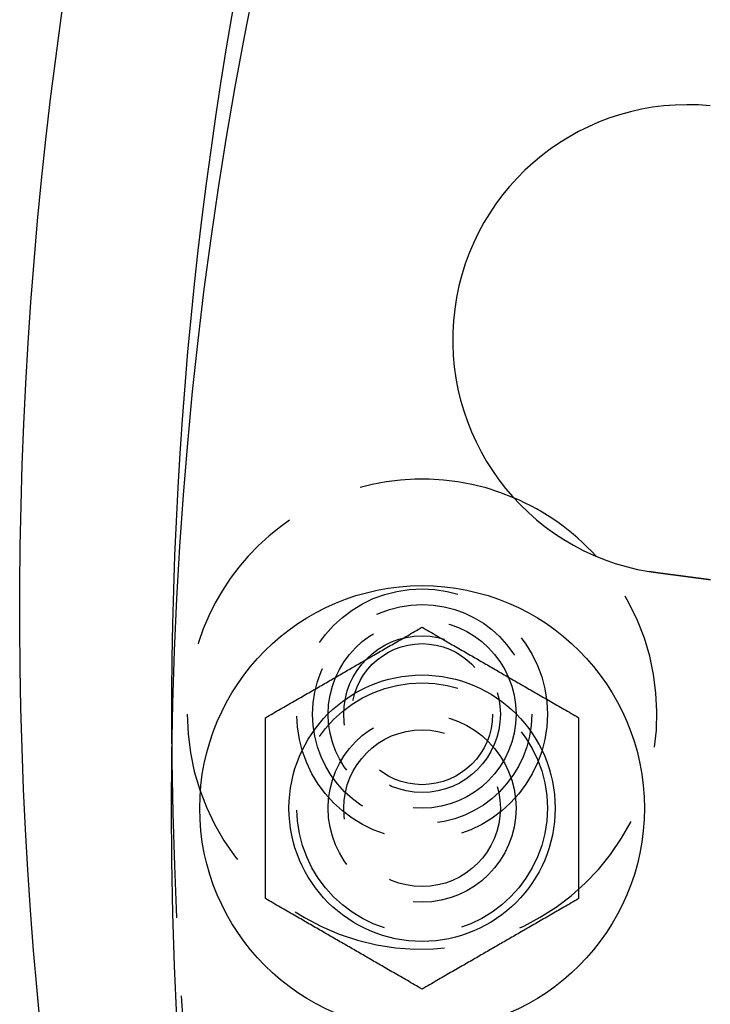
# Model space of a CAD drawing. Extents: x -11 to 1280, y -480 to 116.
# Drawn here: x 0 to 22, y -356 to -325 of the extents above; entities that cross this region are included whole.
import ezdxf

# ---------------------------------------------------------------- set-up
doc = ezdxf.new("R2010")
doc.units = 0
doc.header["$LTSCALE"] = 20
doc.linetypes.add('AUSGEZOGEN', pattern=[0])
doc.linetypes.add('VERDECKT', pattern=[0.375, 0.25, -0.125])
doc.layers.get('0').update_dxf_attribs({"linetype": 'AUSGEZOGEN'})
doc.layers.add('STEMPEL', color=3, linetype='AUSGEZOGEN')

# ---------------------------------------------------------------- blocks, each defined once
blk = doc.blocks.new('A$CD911C84E')
at = {"color": 3}
for points in [[(20.5006, 7.50941, 0), (20.4986, 7.50968, 0), (20.4966, 7.50994, 0), (20.4946, 7.5102, 0), (20.4926, 7.51047, 0), (20.4906, 7.51073, 0), (20.4886, 7.511, 0), (20.4866, 7.51127, 0), (20.4846, 7.51153, 0), (20.4827, 7.5118, 0), (20.4807, 7.51207, 0), (20.4787, 7.51234, 0), (20.4767, 7.51261, 0), (20.4747, 7.51287, 0), (20.4727, 7.51315, 0), (20.4707, 7.51342, 0), (20.4687, 7.51369, 0), (20.4667, 7.51396, 0), (20.4647, 7.51423, 0), (20.4627, 7.5145, 0), (20.4607, 7.51478, 0), (20.4587, 7.51505, 0), (20.4567, 7.51532, 0), (20.4547, 7.5156, 0), (20.4527, 7.51587, 0), (20.4507, 7.51615, 0), (20.4487, 7.51643, 0), (20.4467, 7.5167, 0), (20.4447, 7.51698, 0), (20.4428, 7.51726, 0), (20.4408, 7.51754, 0), (20.4388, 7.51782, 0), (20.4368, 7.5181, 0), (20.4348, 7.51838, 0), (20.4328, 7.51866, 0), (20.4308, 7.51894, 0), (20.4288, 7.51922, 0), (20.4268, 7.5195, 0), (20.4248, 7.51979, 0), (20.4228, 7.52007, 0), (20.4208, 7.52035, 0), (20.4188, 7.52064, 0), (20.4168, 7.52092, 0), (20.4149, 7.52121, 0), (20.4129, 7.52149, 0), (20.4109, 7.52178, 0), (20.4089, 7.52207, 0), (20.4069, 7.52235, 0), (20.4049, 7.52264, 0), (20.4029, 7.52293, 0), (20.4009, 7.52322, 0), (20.3989, 7.52351, 0), (20.3969, 7.5238, 0), (20.3949, 7.52409, 0), (20.3929, 7.52438, 0), (20.391, 7.52467, 0), (20.389, 7.52497, 0), (20.387, 7.52526, 0), (20.385, 7.52555, 0), (20.383, 7.52585, 0), (20.381, 7.52614, 0), (20.379, 7.52644, 0), (20.377, 7.52673, 0), (20.375, 7.52703, 0), (20.373, 7.52732, 0), (20.3711, 7.52762, 0), (20.3691, 7.52792, 0), (20.3671, 7.52822, 0), (20.3651, 7.52852, 0), (20.3631, 7.52882, 0), (20.3611, 7.52911, 0), (20.3591, 7.52942, 0), (20.3571, 7.52972, 0), (20.3551, 7.53002, 0), (20.3531, 7.53032, 0), (20.3512, 7.53062, 0), (20.3492, 7.53092, 0), (20.3472, 7.53123, 0), (20.3452, 7.53153, 0), (20.3432, 7.53184, 0), (20.3412, 7.53214, 0), (20.3392, 7.53245, 0), (20.3372, 7.53275, 0), (20.3353, 7.53306, 0), (20.3333, 7.53337, 0), (20.3313, 7.53367, 0), (20.3293, 7.53398, 0), (20.3273, 7.53429, 0), (20.3253, 7.5346, 0), (20.3233, 7.53491, 0), (20.3213, 7.53522, 0), (20.3194, 7.53553, 0), (20.3174, 7.53584, 0), (20.3154, 7.53615, 0), (20.3134, 7.53647, 0), (20.3114, 7.53678, 0), (20.3094, 7.53709, 0), (20.3074, 7.53741, 0), (20.3055, 7.53772, 0), (20.3035, 7.53804, 0), (20.3015, 7.53835, 0), (20.2995, 7.53867, 0), (20.2975, 7.53899, 0), (20.2955, 7.5393, 0), (20.2935, 7.53962, 0), (20.2916, 7.53994, 0), (20.2896, 7.54026, 0), (20.2876, 7.54058, 0), (20.2856, 7.5409, 0), (20.2836, 7.54122, 0), (20.2816, 7.54154, 0), (20.2796, 7.54186, 0), (20.2777, 7.54218, 0), (20.2757, 7.5425, 0), (20.2737, 7.54283, 0), (20.2717, 7.54315, 0), (20.2697, 7.54347, 0), (20.2677, 7.5438, 0), (20.2658, 7.54412, 0), (20.2638, 7.54445, 0), (20.2618, 7.54477, 0), (20.2598, 7.5451, 0), (20.2578, 7.54543, 0), (20.2558, 7.54576, 0), (20.2539, 7.54608, 0), (20.2519, 7.54641, 0), (20.2499, 7.54674, 0), (20.2479, 7.54707, 0)], [(22.2077, 7.28467, 0), (22.1963, 7.28618, 0), (22.1848, 7.28769, 0), (22.1733, 7.28919, 0), (22.1619, 7.2907, 0), (22.1505, 7.2922, 0), (22.139, 7.29371, 0), (22.1276, 7.29522, 0), (22.1161, 7.29674, 0), (22.1045, 7.29826, 0), (22.0929, 7.29978, 0), (22.0813, 7.30131, 0), (22.0696, 7.30285, 0), (22.0579, 7.30439, 0), (22.0462, 7.30594, 0), (22.0344, 7.30749, 0), (22.0226, 7.30904, 0), (22.0107, 7.3106, 0), (21.9988, 7.31217, 0), (21.9869, 7.31374, 0), (21.975, 7.31531, 0), (21.963, 7.31689, 0), (21.9509, 7.31847, 0), (21.9389, 7.32006, 0), (21.9268, 7.32165, 0), (21.9147, 7.32325, 0), (21.9025, 7.32485, 0), (21.8903, 7.32645, 0), (21.8781, 7.32806, 0), (21.8659, 7.32967, 0), (21.8536, 7.33129, 0), (21.8413, 7.33291, 0), (21.829, 7.33453, 0), (21.8166, 7.33616, 0), (21.8042, 7.33779, 0), (21.7918, 7.33943, 0), (21.7793, 7.34107, 0), (21.7669, 7.34271, 0), (21.7544, 7.34435, 0), (21.7418, 7.346, 0), (21.7293, 7.34766, 0), (21.7167, 7.34931, 0), (21.7041, 7.35097, 0), (21.6915, 7.35263, 0), (21.6788, 7.3543, 0), (21.6661, 7.35597, 0), (21.6534, 7.35764, 0), (21.6407, 7.35931, 0), (21.628, 7.36099, 0), (21.6152, 7.36267, 0), (21.6024, 7.36435, 0), (21.5896, 7.36604, 0), (21.5768, 7.36773, 0), (21.564, 7.36942, 0), (21.5511, 7.37111, 0), (21.5382, 7.37281, 0), (21.5253, 7.37451, 0), (21.5124, 7.37621, 0), (21.4995, 7.37791, 0), (21.4865, 7.37962, 0), (21.4735, 7.38132, 0), (21.4606, 7.38303, 0), (21.4476, 7.38475, 0), (21.4345, 7.38646, 0), (21.4215, 7.38818, 0), (21.4085, 7.38989, 0), (21.3954, 7.39161, 0), (21.3823, 7.39333, 0), (21.3692, 7.39506, 0), (21.3561, 7.39678, 0), (21.343, 7.39851, 0), (21.3299, 7.40024, 0), (21.3168, 7.40197, 0), (21.3036, 7.4037, 0), (21.2905, 7.40543, 0), (21.2773, 7.40716, 0), (21.2641, 7.4089, 0), (21.2509, 7.41063, 0), (21.2377, 7.41237, 0), (21.2245, 7.41411, 0), (21.2113, 7.41585, 0), (21.1981, 7.41759, 0), (21.1849, 7.41933, 0), (21.1717, 7.42107, 0), (21.1584, 7.42281, 0), (21.1452, 7.42455, 0), (21.1319, 7.4263, 0), (21.1187, 7.42804, 0), (21.1054, 7.42979, 0), (21.0922, 7.43153, 0), (21.0789, 7.43328, 0), (21.0657, 7.43502, 0), (21.0524, 7.43677, 0), (21.0391, 7.43852, 0), (21.0259, 7.44026, 0), (21.0126, 7.44201, 0), (20.9993, 7.44376, 0), (20.9861, 7.4455, 0), (20.9728, 7.44725, 0), (20.9595, 7.44899, 0), (20.9463, 7.45074, 0), (20.933, 7.45248, 0), (20.9198, 7.45423, 0), (20.9065, 7.45597, 0), (20.8933, 7.45772, 0), (20.8801, 7.45946, 0), (20.8668, 7.4612, 0), (20.8536, 7.46294, 0), (20.8404, 7.46468, 0), (20.8272, 7.46642, 0), (20.814, 7.46816, 0), (20.8008, 7.4699, 0), (20.7876, 7.47163, 0), (20.7744, 7.47337, 0), (20.7612, 7.4751, 0), (20.7481, 7.47684, 0), (20.7349, 7.47857, 0), (20.7218, 7.4803, 0), (20.7087, 7.48202, 0), (20.6955, 7.48375, 0), (20.6824, 7.48548, 0), (20.6693, 7.4872, 0), (20.6563, 7.48892, 0), (20.6432, 7.49064, 0), (20.6302, 7.49236, 0), (20.6171, 7.49407, 0), (20.6041, 7.49579, 0), (20.5911, 7.4975, 0), (20.5781, 7.49921, 0), (20.5652, 7.50091, 0), (20.5522, 7.50262, 0), (20.5393, 7.50432, 0), (20.5264, 7.50602, 0), (20.5135, 7.50772, 0), (20.5006, 7.50941, 0)], [(8, 2.88675, 0), (8.06049, 2.92168, 0), (8.12044, 2.95629, 0), (8.17985, 2.99059, 0), (8.23874, 3.02459, 0), (8.29714, 3.05831, 0), (8.35506, 3.09174, 0), (8.41251, 3.12491, 0), (8.4695, 3.15782, 0), (8.52606, 3.19047, 0), (8.5822, 3.22289, 0), (8.63793, 3.25506, 0), (8.69327, 3.28701, 0), (8.74823, 3.31874, 0), (8.80282, 3.35026, 0), (8.85706, 3.38158, 0), (8.91096, 3.4127, 0), (8.96454, 3.44363, 0), (9.0178, 3.47438, 0), (9.07075, 3.50495, 0), (9.12342, 3.53536, 0), (9.17581, 3.56561, 0), (9.22793, 3.5957, 0), (9.2798, 3.62564, 0), (9.33142, 3.65545, 0), (9.38281, 3.68512, 0), (9.43398, 3.71466, 0), (9.48494, 3.74408, 0), (9.5357, 3.77339, 0), (9.58627, 3.80259, 0), (9.63666, 3.83168, 0), (9.68688, 3.86067, 0), (9.73695, 3.88958, 0), (9.78686, 3.9184, 0), (9.83664, 3.94714, 0), (9.88629, 3.9758, 0), (9.93582, 4.0044, 0), (9.98524, 4.03293, 0), (10.0346, 4.06141, 0), (10.0838, 4.08983, 0), (10.1329, 4.11821, 0), (10.182, 4.14655, 0), (10.2311, 4.17485, 0), (10.28, 4.20312, 0), (10.3289, 4.23137, 0), (10.3778, 4.2596, 0), (10.4267, 4.28782, 0), (10.4756, 4.31602, 0), (10.5244, 4.34423, 0), (10.5733, 4.37244, 0), (10.6222, 4.40065, 0), (10.6711, 4.42888, 0), (10.72, 4.45713, 0), (10.7689, 4.4854, 0), (10.818, 4.51371, 0), (10.8671, 4.54205, 0), (10.9162, 4.57042, 0), (10.9654, 4.59885, 0), (11.0148, 4.62732, 0), (11.0642, 4.65586, 0), (11.1137, 4.68445, 0), (11.1634, 4.71312, 0), (11.2131, 4.74186, 0), (11.2631, 4.77068, 0), (11.3131, 4.79958, 0), (11.3633, 4.82858, 0), (11.4137, 4.85767, 0), (11.4643, 4.88686, 0), (11.5151, 4.91617, 0), (11.566, 4.94559, 0), (11.6172, 4.97513, 0), (11.6686, 5.00481, 0), (11.7202, 5.03461, 0), (11.7721, 5.06456, 0), (11.8242, 5.09465, 0), (11.8766, 5.1249, 0), (11.9292, 5.1553, 0), (11.9822, 5.18588, 0), (12.0355, 5.21663, 0), (12.089, 5.24756, 0), (12.1429, 5.27868, 0), (12.1972, 5.30999, 0), (12.2518, 5.34151, 0), (12.3067, 5.37324, 0), (12.3621, 5.40519, 0), (12.4178, 5.43737, 0), (12.4739, 5.46978, 0), (12.5305, 5.50244, 0), (12.5875, 5.53534, 0), (12.6449, 5.56851, 0), (12.7029, 5.60195, 0), (12.7613, 5.63566, 0), (12.8202, 5.66967, 0), (12.8796, 5.70397, 0), (12.9395, 5.73858, 0), (13, 5.7735, 0)], [(13, 5.7735, 0), (13.0605, 5.73858, 0), (13.1204, 5.70397, 0), (13.1798, 5.66967, 0), (13.2387, 5.63566, 0), (13.2971, 5.60195, 0), (13.3551, 5.56851, 0), (13.4125, 5.53534, 0), (13.4695, 5.50244, 0), (13.5261, 5.46978, 0), (13.5822, 5.43737, 0), (13.6379, 5.40519, 0), (13.6933, 5.37324, 0), (13.7482, 5.34151, 0), (13.8028, 5.30999, 0), (13.8571, 5.27868, 0), (13.911, 5.24756, 0), (13.9645, 5.21663, 0), (14.0178, 5.18588, 0), (14.0708, 5.1553, 0), (14.1234, 5.1249, 0), (14.1758, 5.09465, 0), (14.2279, 5.06456, 0), (14.2798, 5.03461, 0), (14.3314, 5.00481, 0), (14.3828, 4.97513, 0), (14.434, 4.94559, 0), (14.4849, 4.91617, 0), (14.5357, 4.88686, 0), (14.5863, 4.85767, 0), (14.6367, 4.82858, 0), (14.6869, 4.79958, 0), (14.7369, 4.77068, 0), (14.7869, 4.74186, 0), (14.8366, 4.71312, 0), (14.8863, 4.68445, 0), (14.9358, 4.65586, 0), (14.9852, 4.62732, 0), (15.0346, 4.59885, 0), (15.0838, 4.57042, 0), (15.1329, 4.54205, 0), (15.182, 4.51371, 0), (15.2311, 4.4854, 0), (15.28, 4.45713, 0), (15.3289, 4.42888, 0), (15.3778, 4.40065, 0), (15.4267, 4.37244, 0), (15.4756, 4.34423, 0), (15.5244, 4.31602, 0), (15.5733, 4.28782, 0), (15.6222, 4.2596, 0), (15.6711, 4.23137, 0), (15.72, 4.20312, 0), (15.7689, 4.17485, 0), (15.818, 4.14655, 0), (15.8671, 4.11821, 0), (15.9162, 4.08983, 0), (15.9654, 4.06141, 0), (16.0148, 4.03293, 0), (16.0642, 4.0044, 0), (16.1137, 3.9758, 0), (16.1634, 3.94714, 0), (16.2131, 3.9184, 0), (16.2631, 3.88958, 0), (16.3131, 3.86067, 0), (16.3633, 3.83168, 0), (16.4137, 3.80259, 0), (16.4643, 3.77339, 0), (16.5151, 3.74408, 0), (16.566, 3.71466, 0), (16.6172, 3.68512, 0), (16.6686, 3.65545, 0), (16.7202, 3.62564, 0), (16.7721, 3.5957, 0), (16.8242, 3.56561, 0), (16.8766, 3.53536, 0), (16.9292, 3.50495, 0), (16.9822, 3.47438, 0), (17.0355, 3.44363, 0), (17.089, 3.4127, 0), (17.1429, 3.38158, 0), (17.1972, 3.35026, 0), (17.2518, 3.31874, 0), (17.3067, 3.28701, 0), (17.3621, 3.25506, 0), (17.4178, 3.22289, 0), (17.4739, 3.19047, 0), (17.5305, 3.15782, 0), (17.5875, 3.12491, 0), (17.6449, 3.09174, 0), (17.7029, 3.05831, 0), (17.7613, 3.02459, 0), (17.8202, 2.99059, 0), (17.8796, 2.95629, 0), (17.9395, 2.92168, 0), (18, 2.88675, 0)], [(8, -2.88675, 0), (8, -2.8169, 0), (8, -2.74768, 0), (8, -2.67908, 0), (8, -2.61107, 0), (8, -2.54364, 0), (8, -2.47677, 0), (8, -2.41043, 0), (8, -2.34462, 0), (8, -2.27931, 0), (8, -2.21448, 0), (8, -2.15013, 0), (8, -2.08623, 0), (8, -2.02277, 0), (8, -1.95973, 0), (8, -1.8971, 0), (8, -1.83486, 0), (8, -1.773, 0), (8, -1.7115, 0), (8, -1.65035, 0), (8, -1.58954, 0), (8, -1.52904, 0), (8, -1.46886, 0), (8, -1.40897, 0), (8, -1.34936, 0), (8, -1.29001, 0), (8, -1.23093, 0), (8, -1.17209, 0), (8, -1.11348, 0), (8, -1.05508, 0), (8, -0.9969, 0), (8, -0.9389, 0), (8, -0.8811, 0), (8, -0.82346, 0), (8, -0.76598, 0), (8, -0.70865, 0), (8, -0.65146, 0), (8, -0.59439, 0), (8, -0.53744, 0), (8, -0.48059, 0), (8, -0.42384, 0), (8, -0.36716, 0), (8, -0.31056, 0), (8, -0.25401, 0), (8, -0.19751, 0), (8, -0.14105, 0), (8, -0.08462, 0), (8, -0.02821, 0), (8, 0.02821, 0), (8, 0.08462, 0), (8, 0.14105, 0), (8, 0.19751, 0), (8, 0.25401, 0), (8, 0.31056, 0), (8, 0.36716, 0), (8, 0.42384, 0), (8, 0.48059, 0), (8, 0.53744, 0), (8, 0.59439, 0), (8, 0.65146, 0), (8, 0.70865, 0), (8, 0.76598, 0), (8, 0.82346, 0), (8, 0.8811, 0), (8, 0.9389, 0), (8, 0.9969, 0), (8, 1.05508, 0), (8, 1.11348, 0), (8, 1.17209, 0), (8, 1.23093, 0), (8, 1.29001, 0), (8, 1.34936, 0), (8, 1.40897, 0), (8, 1.46886, 0), (8, 1.52904, 0), (8, 1.58954, 0), (8, 1.65035, 0), (8, 1.7115, 0), (8, 1.773, 0), (8, 1.83486, 0), (8, 1.8971, 0), (8, 1.95973, 0), (8, 2.02277, 0), (8, 2.08623, 0), (8, 2.15013, 0), (8, 2.21448, 0), (8, 2.27931, 0), (8, 2.34462, 0), (8, 2.41043, 0), (8, 2.47677, 0), (8, 2.54364, 0), (8, 2.61107, 0), (8, 2.67908, 0), (8, 2.74768, 0), (8, 2.8169, 0), (8, 2.88675, 0)], [(18, 2.88675, 0), (18, 2.8169, 0), (18, 2.74768, 0), (18, 2.67908, 0), (18, 2.61107, 0), (18, 2.54364, 0), (18, 2.47677, 0), (18, 2.41043, 0), (18, 2.34462, 0), (18, 2.27931, 0), (18, 2.21448, 0), (18, 2.15013, 0), (18, 2.08623, 0), (18, 2.02277, 0), (18, 1.95973, 0), (18, 1.8971, 0), (18, 1.83486, 0), (18, 1.773, 0), (18, 1.7115, 0), (18, 1.65035, 0), (18, 1.58954, 0), (18, 1.52904, 0), (18, 1.46886, 0), (18, 1.40897, 0), (18, 1.34936, 0), (18, 1.29001, 0), (18, 1.23093, 0), (18, 1.17209, 0), (18, 1.11348, 0), (18, 1.05508, 0), (18, 0.9969, 0), (18, 0.9389, 0), (18, 0.8811, 0), (18, 0.82346, 0), (18, 0.76598, 0), (18, 0.70865, 0), (18, 0.65146, 0), (18, 0.59439, 0), (18, 0.53744, 0), (18, 0.48059, 0), (18, 0.42384, 0), (18, 0.36716, 0), (18, 0.31056, 0), (18, 0.25401, 0), (18, 0.19751, 0), (18, 0.14105, 0), (18, 0.08462, 0), (18, 0.02821, 0), (18, -0.02821, 0), (18, -0.08462, 0), (18, -0.14105, 0), (18, -0.19751, 0), (18, -0.25401, 0), (18, -0.31056, 0), (18, -0.36716, 0), (18, -0.42384, 0), (18, -0.48059, 0), (18, -0.53744, 0), (18, -0.59439, 0), (18, -0.65146, 0), (18, -0.70865, 0), (18, -0.76598, 0), (18, -0.82346, 0), (18, -0.8811, 0), (18, -0.9389, 0), (18, -0.9969, 0), (18, -1.05508, 0), (18, -1.11348, 0), (18, -1.17209, 0), (18, -1.23093, 0), (18, -1.29001, 0), (18, -1.34936, 0), (18, -1.40897, 0), (18, -1.46886, 0), (18, -1.52904, 0), (18, -1.58954, 0), (18, -1.65035, 0), (18, -1.7115, 0), (18, -1.773, 0), (18, -1.83486, 0), (18, -1.8971, 0), (18, -1.95973, 0), (18, -2.02277, 0), (18, -2.08623, 0), (18, -2.15013, 0), (18, -2.21448, 0), (18, -2.27931, 0), (18, -2.34462, 0), (18, -2.41043, 0), (18, -2.47677, 0), (18, -2.54364, 0), (18, -2.61107, 0), (18, -2.67908, 0), (18, -2.74768, 0), (18, -2.8169, 0), (18, -2.88675, 0)], [(13, -5.7735, 0), (12.9395, -5.73858, 0), (12.8796, -5.70397, 0), (12.8202, -5.66967, 0), (12.7613, -5.63566, 0), (12.7029, -5.60195, 0), (12.6449, -5.56851, 0), (12.5875, -5.53534, 0), (12.5305, -5.50244, 0), (12.4739, -5.46978, 0), (12.4178, -5.43737, 0), (12.3621, -5.40519, 0), (12.3067, -5.37324, 0), (12.2518, -5.34151, 0), (12.1972, -5.30999, 0), (12.1429, -5.27868, 0), (12.089, -5.24756, 0), (12.0355, -5.21663, 0), (11.9822, -5.18588, 0), (11.9292, -5.1553, 0), (11.8766, -5.1249, 0), (11.8242, -5.09465, 0), (11.7721, -5.06456, 0), (11.7202, -5.03461, 0), (11.6686, -5.00481, 0), (11.6172, -4.97513, 0), (11.566, -4.94559, 0), (11.5151, -4.91617, 0), (11.4643, -4.88686, 0), (11.4137, -4.85767, 0), (11.3633, -4.82858, 0), (11.3131, -4.79958, 0), (11.2631, -4.77068, 0), (11.2131, -4.74186, 0), (11.1634, -4.71312, 0), (11.1137, -4.68445, 0), (11.0642, -4.65586, 0), (11.0148, -4.62732, 0), (10.9654, -4.59885, 0), (10.9162, -4.57042, 0), (10.8671, -4.54205, 0), (10.818, -4.51371, 0), (10.7689, -4.4854, 0), (10.72, -4.45713, 0), (10.6711, -4.42888, 0), (10.6222, -4.40065, 0), (10.5733, -4.37244, 0), (10.5244, -4.34423, 0), (10.4756, -4.31602, 0), (10.4267, -4.28782, 0), (10.3778, -4.2596, 0), (10.3289, -4.23137, 0), (10.28, -4.20312, 0), (10.2311, -4.17485, 0), (10.182, -4.14655, 0), (10.1329, -4.11821, 0), (10.0838, -4.08983, 0), (10.0346, -4.06141, 0), (9.98524, -4.03293, 0), (9.93582, -4.0044, 0), (9.88629, -3.9758, 0), (9.83664, -3.94714, 0), (9.78686, -3.9184, 0), (9.73695, -3.88958, 0), (9.68688, -3.86067, 0), (9.63666, -3.83168, 0), (9.58627, -3.80259, 0), (9.5357, -3.77339, 0), (9.48494, -3.74408, 0), (9.43398, -3.71466, 0), (9.38281, -3.68512, 0), (9.33142, -3.65545, 0), (9.2798, -3.62564, 0), (9.22793, -3.5957, 0), (9.17581, -3.56561, 0), (9.12342, -3.53536, 0), (9.07075, -3.50495, 0), (9.0178, -3.47438, 0), (8.96454, -3.44363, 0), (8.91096, -3.4127, 0), (8.85706, -3.38158, 0), (8.80282, -3.35026, 0), (8.74823, -3.31874, 0), (8.69327, -3.28701, 0), (8.63793, -3.25506, 0), (8.5822, -3.22289, 0), (8.52606, -3.19047, 0), (8.4695, -3.15782, 0), (8.41251, -3.12491, 0), (8.35506, -3.09174, 0), (8.29714, -3.05831, 0), (8.23874, -3.02459, 0), (8.17985, -2.99059, 0), (8.12044, -2.95629, 0), (8.06049, -2.92168, 0), (8, -2.88675, 0)], [(18, -2.88675, 0), (17.9395, -2.92168, 0), (17.8796, -2.95629, 0), (17.8202, -2.99059, 0), (17.7613, -3.02459, 0), (17.7029, -3.05831, 0), (17.6449, -3.09174, 0), (17.5875, -3.12491, 0), (17.5305, -3.15782, 0), (17.4739, -3.19047, 0), (17.4178, -3.22289, 0), (17.3621, -3.25506, 0), (17.3067, -3.28701, 0), (17.2518, -3.31874, 0), (17.1972, -3.35026, 0), (17.1429, -3.38158, 0), (17.089, -3.4127, 0), (17.0355, -3.44363, 0), (16.9822, -3.47438, 0), (16.9292, -3.50495, 0), (16.8766, -3.53536, 0), (16.8242, -3.56561, 0), (16.7721, -3.5957, 0), (16.7202, -3.62564, 0), (16.6686, -3.65545, 0), (16.6172, -3.68512, 0), (16.566, -3.71466, 0), (16.5151, -3.74408, 0), (16.4643, -3.77339, 0), (16.4137, -3.80259, 0), (16.3633, -3.83168, 0), (16.3131, -3.86067, 0), (16.2631, -3.88958, 0), (16.2131, -3.9184, 0), (16.1634, -3.94714, 0), (16.1137, -3.9758, 0), (16.0642, -4.0044, 0), (16.0148, -4.03293, 0), (15.9654, -4.06141, 0), (15.9162, -4.08983, 0), (15.8671, -4.11821, 0), (15.818, -4.14655, 0), (15.7689, -4.17485, 0), (15.72, -4.20312, 0), (15.6711, -4.23137, 0), (15.6222, -4.2596, 0), (15.5733, -4.28782, 0), (15.5244, -4.31602, 0), (15.4756, -4.34423, 0), (15.4267, -4.37244, 0), (15.3778, -4.40065, 0), (15.3289, -4.42888, 0), (15.28, -4.45713, 0), (15.2311, -4.4854, 0), (15.182, -4.51371, 0), (15.1329, -4.54205, 0), (15.0838, -4.57042, 0), (15.0346, -4.59885, 0), (14.9852, -4.62732, 0), (14.9358, -4.65586, 0), (14.8863, -4.68445, 0), (14.8366, -4.71312, 0), (14.7869, -4.74186, 0), (14.7369, -4.77068, 0), (14.6869, -4.79958, 0), (14.6367, -4.82858, 0), (14.5863, -4.85767, 0), (14.5357, -4.88686, 0), (14.4849, -4.91617, 0), (14.434, -4.94559, 0), (14.3828, -4.97513, 0), (14.3314, -5.00481, 0), (14.2798, -5.03461, 0), (14.2279, -5.06456, 0), (14.1758, -5.09465, 0), (14.1234, -5.1249, 0), (14.0708, -5.1553, 0), (14.0178, -5.18588, 0), (13.9645, -5.21663, 0), (13.911, -5.24756, 0), (13.8571, -5.27868, 0), (13.8028, -5.30999, 0), (13.7482, -5.34151, 0), (13.6933, -5.37324, 0), (13.6379, -5.40519, 0), (13.5822, -5.43737, 0), (13.5261, -5.46978, 0), (13.4695, -5.50244, 0), (13.4125, -5.53534, 0), (13.3551, -5.56851, 0), (13.2971, -5.60195, 0), (13.2387, -5.63566, 0), (13.1798, -5.66967, 0), (13.1204, -5.70397, 0), (13.0605, -5.73858, 0), (13, -5.7735, 0)]]:
    blk.add_polyline3d(points, dxfattribs=at)
at = {"color": 3, "linetype": 'AUSGEZOGEN'}
for centre, radius in [((135, 0), 130), ((13, 0), 7.1), ((13, 0), 4.25)]:
    blk.add_circle(centre, radius, dxfattribs=at)
at = {"color": 1, "linetype": 'VERDECKT'}
for centre, radius in [((13, 3), 4), ((13, 3), 4), ((13, 3), 3.5), ((13, 3), 3.5), ((13, 3), 3), ((13, 3), 2.5), ((13, 3), 2.25), ((13, 0), 4), ((13, 0), 3), ((13, 0), 2.5)]:
    blk.add_circle(centre, radius, dxfattribs=at)
at = {"color": 3, "linetype": 'AUSGEZOGEN'}
for centre, radius, start, end in [((135.14936, 6.34853), 135, 90, 231.4309987), ((135, 3), 130, 359.3388802, 180.6611198), ((21.47956, 14.94525), 7.5, 84.451937, 260.548063), ((13, 3), 7.5, 42.210217, 67.050252)]:
    blk.add_arc(centre, radius, start, end, dxfattribs=at)
at = {"color": 1, "linetype": 'VERDECKT'}
for centre, radius, start, end in [((13, 3), 7.5, 67.050252, 180), ((13, 3), 7.5, 180, 42.210217), ((135, 3), 130, 180.6611198, 270)]:
    blk.add_arc(centre, radius, start, end, dxfattribs=at)

msp = doc.modelspace()

# ---------------------------------------------------------------- block references
at = {"layer": 'STEMPEL'}
msp.add_blockref('A$CD911C84E', (0, -350), dxfattribs=at)

doc.saveas('drawing.dxf')
